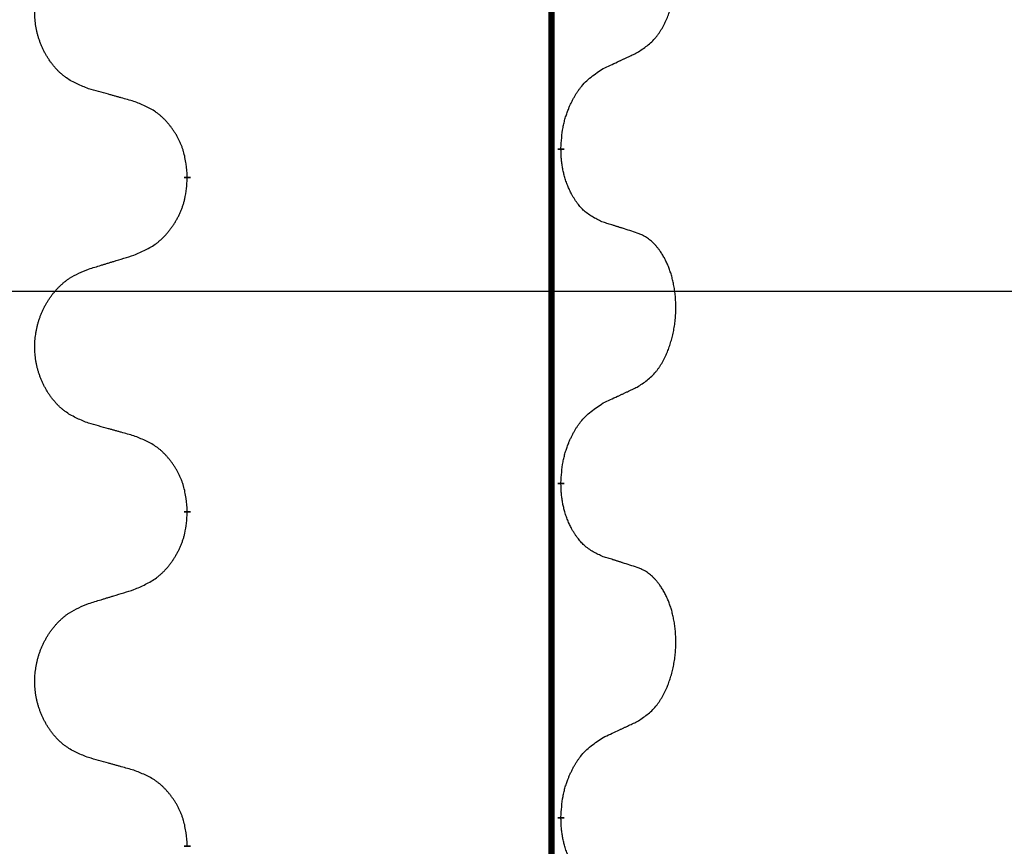
# Model space of a CAD drawing. Units: millimetres. Extents: x -82 to 736, y 0 to 598.
# Drawn here: x 389 to 394, y 456 to 460 of the extents above; entities that cross this region are included whole.
import ezdxf

# ---------------------------------------------------------------- set-up
doc = ezdxf.new("R2010")
doc.units = ezdxf.units.MM
doc.linetypes.add('SLD_Durchgehend', pattern=[0, 0, 0])
doc.layers.add('1', color=7, linetype='Continuous')
doc.styles.add('CONVERTER_11', font='txt.shx', dxfattribs={"width": 0.9})
doc.dimstyles.new('ME10_DIM_16', dxfattribs={"dimtxt": 24, "dimasz": 24, "dimexe": 4, "dimexo": 0, "dimgap": 4, "dimtad": 1, "dimdsep": 46, "dimtxsty": 'CONVERTER_11', "dimsah": 1, "dimcen": 0.09, "dimclrd": 4, "dimclre": 4, "dimclrt": 1, "dimadec": 0, "dimazin": 0, "dimtfac": 1, "dimtdec": 4, "dimtix": 1, "dimtmove": 0, "dimatfit": 3, "dimfxl": 1, "dimtolj": 1, "dimtzin": 0, "dimarcsym": 0})

# ---------------------------------------------------------------- blocks, each defined once
blk = doc.blocks.new('HL50W-Füsse', base_point=(26.8721, -1428.0153))
at = {"color": 7, "linetype": 'SLD_Durchgehend', "const_width": 0.0625}
for points in [[(474.2988, 1179.9978), (474.2988, 1016.0978)], [(474.3888, 1109.9528), (474.3888, 1109.9378)], [(470.8396, 1109.6838), (470.8396, 1109.6688)], [(474.3888, 1106.7778), (474.3888, 1106.7628)], [(470.8396, 1106.5088), (470.8396, 1106.4938)], [(474.3888, 1103.6028), (474.3888, 1103.5878)], [(470.8396, 1103.3338), (470.8396, 1103.3188)]]:
    blk.add_lwpolyline(points, dxfattribs=at)
at = {"color": 7, "linetype": 'SLD_Durchgehend'}
for points, knots in [([(475.1127, 1110.8608), (475.1448, 1110.8816), (475.209, 1110.9232), (475.2713, 1110.9822), (475.3059, 1111.0256), (475.321, 1111.0467), (475.3352, 1111.0684), (475.3491, 1111.0915), (475.3626, 1111.116), (475.3758, 1111.1419), (475.3881, 1111.1682), (475.3991, 1111.1939), (475.409, 1111.2188), (475.4179, 1111.2429), (475.4261, 1111.2673), (475.4339, 1111.2924), (475.4412, 1111.3182), (475.448, 1111.3448), (475.4541, 1111.3715), (475.4597, 1111.3989), (475.4646, 1111.427), (475.4689, 1111.4557), (475.4725, 1111.4845), (475.4754, 1111.5137), (475.4776, 1111.5432), (475.4791, 1111.5729), (475.4799, 1111.6027), (475.4798, 1111.6311), (475.4792, 1111.6582), (475.478, 1111.6839), (475.4762, 1111.7096), (475.4739, 1111.7351), (475.471, 1111.7602), (475.4676, 1111.7851), (475.4636, 1111.8098), (475.4592, 1111.8339), (475.4543, 1111.8571), (475.4491, 1111.8797), (475.4434, 1111.9021), (475.4372, 1111.9239), (475.4307, 1111.9451), (475.4238, 1111.9658), (475.4164, 1111.9862), (475.4085, 1112.0066), (475.4, 1112.0268), (475.3908, 1112.047), (475.3811, 1112.0668), (475.3711, 1112.0859), (475.3609, 1112.1041), (475.3504, 1112.1214), (475.3394, 1112.1385), (475.3266, 1112.157), (475.3118, 1112.1769), (475.2946, 1112.1978), (475.2764, 1112.2178), (475.2579, 1112.2361), (475.2392, 1112.2526), (475.2205, 1112.2673), (475.2009, 1112.2809), (475.1767, 1112.2954), (475.1471, 1112.3094), (475.1242, 1112.3186), (475.1127, 1112.3232)], [0, 0, 0, 0, 0.114626, 0.229253, 0.255136, 0.281028, 0.306957, 0.332884, 0.361934, 0.390985, 0.420018, 0.449052, 0.474762, 0.500472, 0.526183, 0.551894, 0.5793, 0.606707, 0.634112, 0.661518, 0.690573, 0.719628, 0.748686, 0.777743, 0.807529, 0.837316, 0.867099, 0.896882, 0.922639, 0.948395, 0.974152, 0.999908, 1.024987, 1.050066, 1.075144, 1.100222, 1.123355, 1.146488, 1.16962, 1.192753, 1.214494, 1.236235, 1.257976, 1.279718, 1.301816, 1.323914, 1.34601, 1.368106, 1.38839, 1.408673, 1.42896, 1.449249, 1.476285, 1.503323, 1.530378, 1.557432, 1.581269, 1.605108, 1.628896, 1.652672, 1.68974, 1.726808, 1.726808, 1.726808, 1.726808]), ([(469.9012, 1110.5181), (469.8649, 1110.5325), (469.7924, 1110.5614), (469.7145, 1110.6036), (469.667, 1110.6388), (469.6438, 1110.658), (469.6216, 1110.6784), (469.6002, 1110.7), (469.5796, 1110.7229), (469.5599, 1110.7468), (469.5412, 1110.7716), (469.5236, 1110.797), (469.507, 1110.8231), (469.4915, 1110.8498), (469.477, 1110.8771), (469.4636, 1110.905), (469.4512, 1110.9336), (469.4398, 1110.9627), (469.4297, 1110.9922), (469.4207, 1111.0221), (469.4129, 1111.0522), (469.4063, 1111.0825), (469.4009, 1111.1131), (469.3967, 1111.1439), (469.3935, 1111.1749), (469.3916, 1111.206), (469.3908, 1111.2373), (469.3912, 1111.2684), (469.3927, 1111.2995), (469.3954, 1111.3304), (469.3992, 1111.3613), (469.4042, 1111.3919), (469.4103, 1111.4221), (469.4175, 1111.4521), (469.4258, 1111.4818), (469.4352, 1111.5111), (469.4458, 1111.54), (469.4574, 1111.5685), (469.4701, 1111.5965), (469.4838, 1111.6238), (469.4985, 1111.6506), (469.5141, 1111.6766), (469.5307, 1111.702), (469.5483, 1111.7269), (469.5668, 1111.7511), (469.5863, 1111.7746), (469.6068, 1111.7973), (469.6281, 1111.8189), (469.6501, 1111.8393), (469.6727, 1111.8586), (469.6963, 1111.8767), (469.7402, 1111.9069), (469.8084, 1111.9426), (469.8703, 1111.9679), (469.9012, 1111.9805)], [0, 0, 0, 0, 0.117086, 0.234172, 0.26425, 0.294342, 0.324476, 0.354607, 0.385625, 0.416644, 0.447649, 0.478654, 0.509524, 0.540393, 0.571263, 0.602133, 0.633372, 0.664611, 0.695847, 0.727084, 0.758108, 0.789132, 0.820159, 0.851185, 0.8824, 0.913614, 0.944827, 0.97604, 1.007095, 1.038151, 1.069208, 1.100265, 1.131069, 1.161872, 1.192674, 1.223475, 1.254222, 1.284969, 1.315717, 1.346465, 1.376816, 1.407167, 1.437517, 1.467868, 1.498416, 1.528964, 1.559522, 1.59008, 1.619832, 1.649585, 1.679305, 1.709013, 1.809224, 1.909434, 1.909434, 1.909434, 1.909434]), ([(474.7896, 1110.7096), (474.8124, 1110.7201), (474.8579, 1110.7413), (474.9073, 1110.7643), (474.9378, 1110.7785), (474.9494, 1110.784), (474.9611, 1110.7895), (474.9728, 1110.7949), (474.9844, 1110.8004), (474.9961, 1110.8059), (475.0078, 1110.8113), (475.0311, 1110.8223), (475.0661, 1110.8388), (475.0972, 1110.8534), (475.1127, 1110.8608)], [0, 0, 0, 0, 0.075268, 0.1505361, 0.163415, 0.176294, 0.1891729, 0.2020518, 0.2149361, 0.2278204, 0.2407047, 0.253589, 0.3051493, 0.3567097, 0.3567097, 0.3567097, 0.3567097]), ([(474.3888, 1109.9528), (474.3908, 1109.9858), (474.3949, 1110.0517), (474.4033, 1110.1251), (474.4126, 1110.1726), (474.4177, 1110.1951), (474.4235, 1110.2174), (474.4297, 1110.2392), (474.4364, 1110.2605), (474.4434, 1110.2811), (474.4509, 1110.3017), (474.46, 1110.325), (474.4709, 1110.3512), (474.4839, 1110.3799), (474.4978, 1110.4082), (474.5122, 1110.435), (474.5268, 1110.4603), (474.5418, 1110.4842), (474.5578, 1110.5074), (474.5975, 1110.5596), (474.6718, 1110.6326), (474.7504, 1110.6839), (474.7896, 1110.7096)], [0, 0, 0, 0, 0.0991279, 0.1982558, 0.2212992, 0.2443459, 0.2673984, 0.2904499, 0.3123028, 0.3341557, 0.3560082, 0.3778615, 0.4093786, 0.4408961, 0.4724293, 0.503962, 0.5321252, 0.5602895, 0.5884188, 0.6165402, 0.7571053, 0.8976704, 0.8976704, 0.8976704, 0.8976704]), ([(470.3325, 1110.3976), (470.3124, 1110.4032), (470.2721, 1110.4144), (470.2269, 1110.427), (470.1967, 1110.4354), (470.1816, 1110.4396), (470.1666, 1110.4438), (470.1515, 1110.448), (470.1364, 1110.4522), (470.1213, 1110.4565), (470.1062, 1110.4607), (470.0645, 1110.4723), (469.9962, 1110.4915), (469.9328, 1110.5092), (469.9012, 1110.5181)], [0, 0, 0, 0, 0.0626283, 0.1252565, 0.140914, 0.1565714, 0.1722289, 0.1878864, 0.2035442, 0.219202, 0.2348598, 0.2505176, 0.3491531, 0.4477886, 0.4477886, 0.4477886, 0.4477886]), ([(470.8396, 1109.6838), (470.8362, 1109.7239), (470.8292, 1109.8042), (470.8129, 1109.8937), (470.7948, 1109.9511), (470.7845, 1109.979), (470.773, 1110.0064), (470.7604, 1110.0333), (470.7466, 1110.0596), (470.7319, 1110.0852), (470.7161, 1110.1102), (470.6996, 1110.1346), (470.6822, 1110.1583), (470.664, 1110.1812), (470.645, 1110.2034), (470.6252, 1110.2245), (470.6047, 1110.2446), (470.5836, 1110.2636), (470.5616, 1110.2814), (470.5154, 1110.3151), (470.4392, 1110.3557), (470.368, 1110.3836), (470.3325, 1110.3976)], [0, 0, 0, 0, 0.1209346, 0.2418691, 0.2715902, 0.3013222, 0.3310797, 0.3608342, 0.3904011, 0.4199685, 0.4495293, 0.4790908, 0.5083301, 0.5375686, 0.5668172, 0.5960652, 0.6244344, 0.6528069, 0.6811435, 0.7094671, 0.8241186, 0.93877, 0.93877, 0.93877, 0.93877]), ([(474.7896, 1109.2504), (474.7576, 1109.265), (474.6937, 1109.2943), (474.629, 1109.3396), (474.5923, 1109.3747), (474.5761, 1109.3918), (474.5608, 1109.4097), (474.5457, 1109.429), (474.5307, 1109.4497), (474.5161, 1109.4718), (474.5024, 1109.4945), (474.4902, 1109.5162), (474.4795, 1109.537), (474.47, 1109.5566), (474.461, 1109.5766), (474.4523, 1109.5973), (474.444, 1109.6187), (474.4361, 1109.641), (474.4289, 1109.6635), (474.4225, 1109.6853), (474.4169, 1109.7062), (474.412, 1109.7263), (474.4076, 1109.7465), (474.4036, 1109.7671), (474.4, 1109.7881), (474.397, 1109.8094), (474.3944, 1109.8308), (474.3918, 1109.8593), (474.39, 1109.895), (474.3892, 1109.9235), (474.3888, 1109.9378)], [0, 0, 0, 0, 0.1054562, 0.2109123, 0.2344291, 0.2579548, 0.2815165, 0.3050767, 0.3315574, 0.3580389, 0.3845049, 0.4109705, 0.4328054, 0.4546397, 0.4764736, 0.4983077, 0.5219471, 0.5455868, 0.5692264, 0.5928659, 0.6135516, 0.634237, 0.6549231, 0.6756092, 0.6971494, 0.71869, 0.740226, 0.7617607, 0.804578, 0.8473954, 0.8473954, 0.8473954, 0.8473954]), ([(470.3325, 1108.9384), (470.3694, 1108.9543), (470.4434, 1108.986), (470.5226, 1109.0316), (470.5706, 1109.0691), (470.5939, 1109.0895), (470.6162, 1109.1111), (470.6377, 1109.1339), (470.6583, 1109.158), (470.6781, 1109.1832), (470.6969, 1109.2091), (470.7146, 1109.2358), (470.7314, 1109.2631), (470.7471, 1109.2911), (470.7617, 1109.3197), (470.7751, 1109.3489), (470.7873, 1109.3787), (470.7982, 1109.409), (470.8077, 1109.4399), (470.8212, 1109.4929), (470.8325, 1109.5694), (470.8373, 1109.6357), (470.8396, 1109.6688)], [0, 0, 0, 0, 0.1207225, 0.241445, 0.272411, 0.3033922, 0.334416, 0.3654362, 0.3974567, 0.4294779, 0.4614868, 0.4934965, 0.5255609, 0.5576245, 0.5896947, 0.6217645, 0.6540243, 0.6862868, 0.7185226, 0.7507482, 0.8503626, 0.9499769, 0.9499769, 0.9499769, 0.9499769]), ([(475.1127, 1109.1482), (475.0897, 1109.1557), (475.0436, 1109.1707), (474.9936, 1109.1868), (474.9629, 1109.1967), (474.9513, 1109.2003), (474.9398, 1109.204), (474.9282, 1109.2076), (474.9167, 1109.2112), (474.9051, 1109.2148), (474.8936, 1109.2184), (474.8705, 1109.2256), (474.8359, 1109.2363), (474.805, 1109.2457), (474.7896, 1109.2504)], [0, 0, 0, 0, 0.0726997, 0.1453994, 0.1575073, 0.1696152, 0.1817231, 0.193831, 0.205927, 0.2180229, 0.2301189, 0.2422149, 0.2905443, 0.3388737, 0.3388737, 0.3388737, 0.3388737]), ([(475.1127, 1107.6858), (475.1448, 1107.7066), (475.209, 1107.7482), (475.2713, 1107.8072), (475.3059, 1107.8506), (475.321, 1107.8717), (475.3352, 1107.8934), (475.3491, 1107.9165), (475.3626, 1107.941), (475.3758, 1107.9669), (475.3881, 1107.9932), (475.3991, 1108.0189), (475.409, 1108.0438), (475.4179, 1108.0679), (475.4261, 1108.0923), (475.4339, 1108.1174), (475.4412, 1108.1432), (475.448, 1108.1698), (475.4541, 1108.1965), (475.4597, 1108.2239), (475.4646, 1108.252), (475.4689, 1108.2807), (475.4725, 1108.3095), (475.4754, 1108.3387), (475.4776, 1108.3682), (475.4791, 1108.3979), (475.4799, 1108.4277), (475.4798, 1108.4561), (475.4792, 1108.4832), (475.478, 1108.5089), (475.4762, 1108.5346), (475.4739, 1108.5601), (475.471, 1108.5852), (475.4676, 1108.6101), (475.4636, 1108.6348), (475.4592, 1108.6589), (475.4543, 1108.6821), (475.4491, 1108.7047), (475.4434, 1108.7271), (475.4372, 1108.7489), (475.4307, 1108.7701), (475.4238, 1108.7908), (475.4164, 1108.8112), (475.4085, 1108.8316), (475.4, 1108.8518), (475.3908, 1108.872), (475.3811, 1108.8918), (475.3711, 1108.9109), (475.3609, 1108.9291), (475.3504, 1108.9464), (475.3394, 1108.9635), (475.3266, 1108.982), (475.3118, 1109.0019), (475.2946, 1109.0228), (475.2764, 1109.0428), (475.2579, 1109.0611), (475.2392, 1109.0776), (475.2205, 1109.0923), (475.2009, 1109.1059), (475.1767, 1109.1204), (475.1471, 1109.1344), (475.1242, 1109.1436), (475.1127, 1109.1482)], [0, 0, 0, 0, 0.114626, 0.229253, 0.255136, 0.281028, 0.306957, 0.332884, 0.361934, 0.390985, 0.420018, 0.449052, 0.474762, 0.500472, 0.526183, 0.551894, 0.5793, 0.606707, 0.634112, 0.661518, 0.690573, 0.719628, 0.748686, 0.777743, 0.807529, 0.837316, 0.867099, 0.896882, 0.922639, 0.948395, 0.974152, 0.999908, 1.024987, 1.050066, 1.075144, 1.100222, 1.123355, 1.146488, 1.16962, 1.192753, 1.214494, 1.236235, 1.257976, 1.279718, 1.301816, 1.323914, 1.34601, 1.368106, 1.38839, 1.408673, 1.42896, 1.449249, 1.476285, 1.503323, 1.530378, 1.557432, 1.581269, 1.605108, 1.628896, 1.652672, 1.68974, 1.726808, 1.726808, 1.726808, 1.726808]), ([(469.9012, 1108.8055), (469.9212, 1108.8116), (469.9611, 1108.824), (470.0061, 1108.8378), (470.0361, 1108.847), (470.0511, 1108.8516), (470.0661, 1108.8563), (470.081, 1108.8609), (470.096, 1108.8655), (470.111, 1108.8701), (470.126, 1108.8747), (470.1679, 1108.8877), (470.2367, 1108.9089), (470.3006, 1108.9286), (470.3325, 1108.9384)], [0, 0, 0, 0, 0.062728, 0.1254559, 0.141138, 0.1568202, 0.1725023, 0.1881844, 0.2038666, 0.2195488, 0.235231, 0.2509132, 0.3511056, 0.4512981, 0.4512981, 0.4512981, 0.4512981]), ([(469.9012, 1107.3431), (469.8649, 1107.3575), (469.7924, 1107.3864), (469.7145, 1107.4286), (469.667, 1107.4638), (469.6438, 1107.483), (469.6216, 1107.5034), (469.6002, 1107.525), (469.5796, 1107.5479), (469.5599, 1107.5718), (469.5412, 1107.5966), (469.5236, 1107.622), (469.507, 1107.6481), (469.4915, 1107.6748), (469.477, 1107.7021), (469.4636, 1107.73), (469.4512, 1107.7586), (469.4398, 1107.7877), (469.4297, 1107.8172), (469.4207, 1107.8471), (469.4129, 1107.8772), (469.4063, 1107.9075), (469.4009, 1107.9381), (469.3967, 1107.9689), (469.3935, 1107.9999), (469.3916, 1108.031), (469.3908, 1108.0623), (469.3912, 1108.0934), (469.3927, 1108.1245), (469.3954, 1108.1554), (469.3992, 1108.1863), (469.4042, 1108.2169), (469.4103, 1108.2471), (469.4175, 1108.2771), (469.4258, 1108.3068), (469.4352, 1108.3361), (469.4458, 1108.365), (469.4574, 1108.3935), (469.4701, 1108.4215), (469.4838, 1108.4488), (469.4985, 1108.4756), (469.5141, 1108.5016), (469.5307, 1108.527), (469.5483, 1108.5519), (469.5668, 1108.5761), (469.5863, 1108.5996), (469.6068, 1108.6223), (469.6281, 1108.6439), (469.6501, 1108.6643), (469.6727, 1108.6836), (469.6963, 1108.7017), (469.7402, 1108.7319), (469.8084, 1108.7676), (469.8703, 1108.7929), (469.9012, 1108.8055)], [0, 0, 0, 0, 0.117086, 0.234172, 0.26425, 0.294342, 0.324476, 0.354607, 0.385625, 0.416644, 0.447649, 0.478654, 0.509524, 0.540393, 0.571263, 0.602133, 0.633372, 0.664611, 0.695847, 0.727084, 0.758108, 0.789132, 0.820159, 0.851185, 0.8824, 0.913614, 0.944827, 0.97604, 1.007095, 1.038151, 1.069208, 1.100265, 1.131069, 1.161872, 1.192674, 1.223475, 1.254222, 1.284969, 1.315717, 1.346465, 1.376816, 1.407167, 1.437517, 1.467868, 1.498416, 1.528964, 1.559522, 1.59008, 1.619832, 1.649585, 1.679305, 1.709013, 1.809224, 1.909434, 1.909434, 1.909434, 1.909434]), ([(474.7896, 1107.5346), (474.8124, 1107.5451), (474.8579, 1107.5663), (474.9073, 1107.5893), (474.9378, 1107.6035), (474.9494, 1107.609), (474.9611, 1107.6145), (474.9728, 1107.6199), (474.9844, 1107.6254), (474.9961, 1107.6309), (475.0078, 1107.6363), (475.0311, 1107.6473), (475.0661, 1107.6638), (475.0972, 1107.6784), (475.1127, 1107.6858)], [0, 0, 0, 0, 0.075268, 0.1505361, 0.163415, 0.176294, 0.1891729, 0.2020518, 0.2149361, 0.2278204, 0.2407047, 0.253589, 0.3051493, 0.3567097, 0.3567097, 0.3567097, 0.3567097]), ([(474.3888, 1106.7778), (474.3908, 1106.8108), (474.3949, 1106.8767), (474.4033, 1106.9501), (474.4126, 1106.9976), (474.4177, 1107.0201), (474.4235, 1107.0424), (474.4297, 1107.0642), (474.4364, 1107.0855), (474.4434, 1107.1061), (474.4509, 1107.1267), (474.46, 1107.15), (474.4709, 1107.1762), (474.4839, 1107.2049), (474.4978, 1107.2332), (474.5122, 1107.26), (474.5268, 1107.2853), (474.5418, 1107.3092), (474.5578, 1107.3324), (474.5975, 1107.3846), (474.6718, 1107.4576), (474.7504, 1107.5089), (474.7896, 1107.5346)], [0, 0, 0, 0, 0.0991279, 0.1982558, 0.2212992, 0.2443459, 0.2673984, 0.2904499, 0.3123028, 0.3341557, 0.3560082, 0.3778615, 0.4093786, 0.4408961, 0.4724293, 0.503962, 0.5321252, 0.5602895, 0.5884188, 0.6165402, 0.7571053, 0.8976704, 0.8976704, 0.8976704, 0.8976704]), ([(470.3325, 1107.2226), (470.3124, 1107.2282), (470.2721, 1107.2394), (470.2269, 1107.252), (470.1967, 1107.2604), (470.1816, 1107.2646), (470.1666, 1107.2688), (470.1515, 1107.273), (470.1364, 1107.2772), (470.1213, 1107.2815), (470.1062, 1107.2857), (470.0645, 1107.2973), (469.9962, 1107.3165), (469.9328, 1107.3342), (469.9012, 1107.3431)], [0, 0, 0, 0, 0.0626283, 0.1252565, 0.140914, 0.1565714, 0.1722289, 0.1878864, 0.2035442, 0.219202, 0.2348598, 0.2505176, 0.3491531, 0.4477886, 0.4477886, 0.4477886, 0.4477886]), ([(470.8396, 1106.5088), (470.8362, 1106.5489), (470.8292, 1106.6292), (470.8129, 1106.7187), (470.7948, 1106.7761), (470.7845, 1106.804), (470.773, 1106.8314), (470.7604, 1106.8583), (470.7466, 1106.8846), (470.7319, 1106.9102), (470.7161, 1106.9352), (470.6996, 1106.9596), (470.6822, 1106.9833), (470.664, 1107.0062), (470.645, 1107.0284), (470.6252, 1107.0495), (470.6047, 1107.0696), (470.5836, 1107.0886), (470.5616, 1107.1064), (470.5154, 1107.1401), (470.4392, 1107.1807), (470.368, 1107.2086), (470.3325, 1107.2226)], [0, 0, 0, 0, 0.1209346, 0.2418691, 0.2715902, 0.3013222, 0.3310797, 0.3608342, 0.3904011, 0.4199685, 0.4495293, 0.4790908, 0.5083301, 0.5375686, 0.5668172, 0.5960652, 0.6244344, 0.6528069, 0.6811435, 0.7094671, 0.8241186, 0.93877, 0.93877, 0.93877, 0.93877]), ([(474.7896, 1106.0754), (474.7576, 1106.09), (474.6937, 1106.1193), (474.629, 1106.1646), (474.5923, 1106.1997), (474.5761, 1106.2168), (474.5608, 1106.2347), (474.5457, 1106.254), (474.5307, 1106.2747), (474.5161, 1106.2968), (474.5024, 1106.3195), (474.4902, 1106.3412), (474.4795, 1106.362), (474.47, 1106.3816), (474.461, 1106.4016), (474.4523, 1106.4223), (474.444, 1106.4437), (474.4361, 1106.466), (474.4289, 1106.4885), (474.4225, 1106.5103), (474.4169, 1106.5312), (474.412, 1106.5513), (474.4076, 1106.5715), (474.4036, 1106.5921), (474.4, 1106.6131), (474.397, 1106.6344), (474.3944, 1106.6558), (474.3918, 1106.6843), (474.39, 1106.72), (474.3892, 1106.7485), (474.3888, 1106.7628)], [0, 0, 0, 0, 0.1054562, 0.2109123, 0.2344291, 0.2579548, 0.2815165, 0.3050767, 0.3315574, 0.3580389, 0.3845049, 0.4109705, 0.4328054, 0.4546397, 0.4764736, 0.4983077, 0.5219471, 0.5455868, 0.5692264, 0.5928659, 0.6135516, 0.634237, 0.6549231, 0.6756092, 0.6971494, 0.71869, 0.740226, 0.7617607, 0.804578, 0.8473954, 0.8473954, 0.8473954, 0.8473954]), ([(470.3325, 1105.7634), (470.3694, 1105.7793), (470.4434, 1105.811), (470.5226, 1105.8566), (470.5706, 1105.8941), (470.5939, 1105.9145), (470.6162, 1105.9361), (470.6377, 1105.9589), (470.6583, 1105.983), (470.6781, 1106.0082), (470.6969, 1106.0341), (470.7146, 1106.0608), (470.7314, 1106.0881), (470.7471, 1106.1161), (470.7617, 1106.1447), (470.7751, 1106.1739), (470.7873, 1106.2037), (470.7982, 1106.234), (470.8077, 1106.2649), (470.8212, 1106.3179), (470.8325, 1106.3944), (470.8373, 1106.4607), (470.8396, 1106.4938)], [0, 0, 0, 0, 0.1207225, 0.241445, 0.272411, 0.3033922, 0.334416, 0.3654362, 0.3974567, 0.4294779, 0.4614868, 0.4934965, 0.5255609, 0.5576245, 0.5896947, 0.6217645, 0.6540243, 0.6862868, 0.7185226, 0.7507482, 0.8503626, 0.9499769, 0.9499769, 0.9499769, 0.9499769]), ([(475.1127, 1105.9732), (475.0897, 1105.9807), (475.0436, 1105.9957), (474.9936, 1106.0118), (474.9629, 1106.0217), (474.9513, 1106.0253), (474.9398, 1106.029), (474.9282, 1106.0326), (474.9167, 1106.0362), (474.9051, 1106.0398), (474.8936, 1106.0434), (474.8705, 1106.0506), (474.8359, 1106.0613), (474.805, 1106.0707), (474.7896, 1106.0754)], [0, 0, 0, 0, 0.0726997, 0.1453994, 0.1575073, 0.1696152, 0.1817231, 0.193831, 0.205927, 0.2180229, 0.2301189, 0.2422149, 0.2905443, 0.3388737, 0.3388737, 0.3388737, 0.3388737]), ([(475.1127, 1104.5108), (475.1448, 1104.5316), (475.209, 1104.5732), (475.2713, 1104.6322), (475.3059, 1104.6756), (475.321, 1104.6967), (475.3352, 1104.7184), (475.3491, 1104.7415), (475.3626, 1104.766), (475.3758, 1104.7919), (475.3881, 1104.8182), (475.3991, 1104.8439), (475.409, 1104.8688), (475.4179, 1104.8929), (475.4261, 1104.9173), (475.4339, 1104.9424), (475.4412, 1104.9682), (475.448, 1104.9948), (475.4541, 1105.0215), (475.4597, 1105.0489), (475.4646, 1105.077), (475.4689, 1105.1057), (475.4725, 1105.1345), (475.4754, 1105.1637), (475.4776, 1105.1932), (475.4791, 1105.2229), (475.4799, 1105.2527), (475.4798, 1105.2811), (475.4792, 1105.3082), (475.478, 1105.3339), (475.4762, 1105.3596), (475.4739, 1105.3851), (475.471, 1105.4102), (475.4676, 1105.4351), (475.4636, 1105.4598), (475.4592, 1105.4839), (475.4543, 1105.5071), (475.4491, 1105.5297), (475.4434, 1105.5521), (475.4372, 1105.5739), (475.4307, 1105.5951), (475.4238, 1105.6158), (475.4164, 1105.6362), (475.4085, 1105.6566), (475.4, 1105.6768), (475.3908, 1105.697), (475.3811, 1105.7168), (475.3711, 1105.7359), (475.3609, 1105.7541), (475.3504, 1105.7714), (475.3394, 1105.7885), (475.3266, 1105.807), (475.3118, 1105.8269), (475.2946, 1105.8478), (475.2764, 1105.8678), (475.2579, 1105.8861), (475.2392, 1105.9026), (475.2205, 1105.9173), (475.2009, 1105.9309), (475.1767, 1105.9454), (475.1471, 1105.9594), (475.1242, 1105.9686), (475.1127, 1105.9732)], [0, 0, 0, 0, 0.114626, 0.229253, 0.255136, 0.281028, 0.306957, 0.332884, 0.361934, 0.390985, 0.420018, 0.449052, 0.474762, 0.500472, 0.526183, 0.551894, 0.5793, 0.606707, 0.634112, 0.661518, 0.690573, 0.719628, 0.748686, 0.777743, 0.807529, 0.837316, 0.867099, 0.896882, 0.922639, 0.948395, 0.974152, 0.999908, 1.024987, 1.050066, 1.075144, 1.100222, 1.123355, 1.146488, 1.16962, 1.192753, 1.214494, 1.236235, 1.257976, 1.279718, 1.301816, 1.323914, 1.34601, 1.368106, 1.38839, 1.408673, 1.42896, 1.449249, 1.476285, 1.503323, 1.530378, 1.557432, 1.581269, 1.605108, 1.628896, 1.652672, 1.68974, 1.726808, 1.726808, 1.726808, 1.726808]), ([(469.9012, 1105.6305), (469.9212, 1105.6366), (469.9611, 1105.649), (470.0061, 1105.6628), (470.0361, 1105.672), (470.0511, 1105.6766), (470.0661, 1105.6813), (470.081, 1105.6859), (470.096, 1105.6905), (470.111, 1105.6951), (470.126, 1105.6997), (470.1679, 1105.7127), (470.2367, 1105.7339), (470.3006, 1105.7536), (470.3325, 1105.7634)], [0, 0, 0, 0, 0.062728, 0.1254559, 0.141138, 0.1568202, 0.1725023, 0.1881844, 0.2038666, 0.2195488, 0.235231, 0.2509132, 0.3511056, 0.4512981, 0.4512981, 0.4512981, 0.4512981]), ([(469.9012, 1104.1681), (469.8649, 1104.1825), (469.7924, 1104.2114), (469.7145, 1104.2536), (469.667, 1104.2888), (469.6438, 1104.308), (469.6216, 1104.3284), (469.6002, 1104.35), (469.5796, 1104.3729), (469.5599, 1104.3968), (469.5412, 1104.4216), (469.5236, 1104.447), (469.507, 1104.4731), (469.4915, 1104.4998), (469.477, 1104.5271), (469.4636, 1104.555), (469.4512, 1104.5836), (469.4398, 1104.6127), (469.4297, 1104.6422), (469.4207, 1104.6721), (469.4129, 1104.7022), (469.4063, 1104.7325), (469.4009, 1104.7631), (469.3967, 1104.7939), (469.3935, 1104.8249), (469.3916, 1104.856), (469.3908, 1104.8873), (469.3912, 1104.9184), (469.3927, 1104.9495), (469.3954, 1104.9804), (469.3992, 1105.0113), (469.4042, 1105.0419), (469.4103, 1105.0721), (469.4175, 1105.1021), (469.4258, 1105.1318), (469.4352, 1105.1611), (469.4458, 1105.19), (469.4574, 1105.2185), (469.4701, 1105.2465), (469.4838, 1105.2738), (469.4985, 1105.3006), (469.5141, 1105.3266), (469.5307, 1105.352), (469.5483, 1105.3769), (469.5668, 1105.4011), (469.5863, 1105.4246), (469.6068, 1105.4473), (469.6281, 1105.4689), (469.6501, 1105.4893), (469.6727, 1105.5086), (469.6963, 1105.5267), (469.7402, 1105.5569), (469.8084, 1105.5926), (469.8703, 1105.6179), (469.9012, 1105.6305)], [0, 0, 0, 0, 0.117086, 0.234172, 0.26425, 0.294342, 0.324476, 0.354607, 0.385625, 0.416644, 0.447649, 0.478654, 0.509524, 0.540393, 0.571263, 0.602133, 0.633372, 0.664611, 0.695847, 0.727084, 0.758108, 0.789132, 0.820159, 0.851185, 0.8824, 0.913614, 0.944827, 0.97604, 1.007095, 1.038151, 1.069208, 1.100265, 1.131069, 1.161872, 1.192674, 1.223475, 1.254222, 1.284969, 1.315717, 1.346465, 1.376816, 1.407167, 1.437517, 1.467868, 1.498416, 1.528964, 1.559522, 1.59008, 1.619832, 1.649585, 1.679305, 1.709013, 1.809224, 1.909434, 1.909434, 1.909434, 1.909434]), ([(474.7896, 1104.3596), (474.8124, 1104.3701), (474.8579, 1104.3913), (474.9073, 1104.4143), (474.9378, 1104.4285), (474.9494, 1104.434), (474.9611, 1104.4395), (474.9728, 1104.4449), (474.9844, 1104.4504), (474.9961, 1104.4559), (475.0078, 1104.4613), (475.0311, 1104.4723), (475.0661, 1104.4888), (475.0972, 1104.5034), (475.1127, 1104.5108)], [0, 0, 0, 0, 0.075268, 0.1505361, 0.163415, 0.176294, 0.1891729, 0.2020518, 0.2149361, 0.2278204, 0.2407047, 0.253589, 0.3051493, 0.3567097, 0.3567097, 0.3567097, 0.3567097]), ([(474.3888, 1103.6028), (474.3908, 1103.6358), (474.3949, 1103.7017), (474.4033, 1103.7751), (474.4126, 1103.8226), (474.4177, 1103.8451), (474.4235, 1103.8674), (474.4297, 1103.8892), (474.4364, 1103.9105), (474.4434, 1103.9311), (474.4509, 1103.9517), (474.46, 1103.975), (474.4709, 1104.0012), (474.4839, 1104.0299), (474.4978, 1104.0582), (474.5122, 1104.085), (474.5268, 1104.1103), (474.5418, 1104.1342), (474.5578, 1104.1574), (474.5975, 1104.2096), (474.6718, 1104.2826), (474.7504, 1104.3339), (474.7896, 1104.3596)], [0, 0, 0, 0, 0.0991279, 0.1982558, 0.2212992, 0.2443459, 0.2673984, 0.2904499, 0.3123028, 0.3341557, 0.3560082, 0.3778615, 0.4093786, 0.4408961, 0.4724293, 0.503962, 0.5321252, 0.5602895, 0.5884188, 0.6165402, 0.7571053, 0.8976704, 0.8976704, 0.8976704, 0.8976704]), ([(470.3325, 1104.0476), (470.3124, 1104.0532), (470.2721, 1104.0644), (470.2269, 1104.077), (470.1967, 1104.0854), (470.1816, 1104.0896), (470.1666, 1104.0938), (470.1515, 1104.098), (470.1364, 1104.1022), (470.1213, 1104.1065), (470.1062, 1104.1107), (470.0645, 1104.1223), (469.9962, 1104.1415), (469.9328, 1104.1592), (469.9012, 1104.1681)], [0, 0, 0, 0, 0.0626283, 0.1252565, 0.140914, 0.1565714, 0.1722289, 0.1878864, 0.2035442, 0.219202, 0.2348598, 0.2505176, 0.3491531, 0.4477886, 0.4477886, 0.4477886, 0.4477886]), ([(470.8396, 1103.3338), (470.8362, 1103.3739), (470.8292, 1103.4542), (470.8129, 1103.5437), (470.7948, 1103.6011), (470.7845, 1103.629), (470.773, 1103.6564), (470.7604, 1103.6833), (470.7466, 1103.7096), (470.7319, 1103.7352), (470.7161, 1103.7602), (470.6996, 1103.7846), (470.6822, 1103.8083), (470.664, 1103.8312), (470.645, 1103.8534), (470.6252, 1103.8745), (470.6047, 1103.8946), (470.5836, 1103.9136), (470.5616, 1103.9314), (470.5154, 1103.9651), (470.4392, 1104.0057), (470.368, 1104.0336), (470.3325, 1104.0476)], [0, 0, 0, 0, 0.1209346, 0.2418691, 0.2715902, 0.3013222, 0.3310797, 0.3608342, 0.3904011, 0.4199685, 0.4495293, 0.4790908, 0.5083301, 0.5375686, 0.5668172, 0.5960652, 0.6244344, 0.6528069, 0.6811435, 0.7094671, 0.8241186, 0.93877, 0.93877, 0.93877, 0.93877]), ([(474.7896, 1102.9004), (474.7576, 1102.915), (474.6937, 1102.9443), (474.629, 1102.9896), (474.5923, 1103.0247), (474.5761, 1103.0418), (474.5608, 1103.0597), (474.5457, 1103.079), (474.5307, 1103.0997), (474.5161, 1103.1218), (474.5024, 1103.1445), (474.4902, 1103.1662), (474.4795, 1103.187), (474.47, 1103.2066), (474.461, 1103.2266), (474.4523, 1103.2473), (474.444, 1103.2687), (474.4361, 1103.291), (474.4289, 1103.3135), (474.4225, 1103.3353), (474.4169, 1103.3562), (474.412, 1103.3763), (474.4076, 1103.3965), (474.4036, 1103.4171), (474.4, 1103.4381), (474.397, 1103.4594), (474.3944, 1103.4808), (474.3918, 1103.5093), (474.39, 1103.545), (474.3892, 1103.5735), (474.3888, 1103.5878)], [0, 0, 0, 0, 0.1054562, 0.2109123, 0.2344291, 0.2579548, 0.2815165, 0.3050767, 0.3315574, 0.3580389, 0.3845049, 0.4109705, 0.4328054, 0.4546397, 0.4764736, 0.4983077, 0.5219471, 0.5455868, 0.5692264, 0.5928659, 0.6135516, 0.634237, 0.6549231, 0.6756092, 0.6971494, 0.71869, 0.740226, 0.7617607, 0.804578, 0.8473954, 0.8473954, 0.8473954, 0.8473954])]:
    blk.add_open_spline(points, degree=3, knots=knots, dxfattribs=at)
blk = doc.blocks.new('*D130')
at = {"layer": '1', "color": 4, "linetype": 'Continuous'}
for p, q in [((1036.158, 1028.1114), (1202.5128, 1028.1114)), ((1198.5128, 1028.1114), (1198.5128, 918.1114)), ((490.1759, 918.1114), (1202.5128, 918.1114))]:
    blk.add_line(p, q, dxfattribs=at)
at = {"layer": '1', "color": 4}
for points in [[(1201.6724, 1004.1114), (1195.3531, 1004.1114), (1198.5128, 1028.1114)], [(1195.3531, 942.1114), (1201.6724, 942.1114), (1198.5128, 918.1114)]]:
    blk.add_solid(points, dxfattribs=at)
at = {"layer": '1', "color": 1, "insert": (1194.5128, 945.9515), "char_height": 24, "attachment_point": 7, "rotation": 90, "line_spacing_factor": 0.60024, "style": 'CONVERTER_11'}
blk.add_mtext('110', dxfattribs=at)
blk = doc.blocks.new('TOP__22', base_point=(675.2447, 889.7578))
at = {"layer": '1'}
dim = blk.add_linear_dim(base=(1198.5128, 1028.1114), p1=(490.1759, 918.1114), p2=(1036.158, 1028.1114), angle=90, dimstyle='ME10_DIM_16', dxfattribs=at)
dim.commit()
dim.dimension.update_dxf_attribs({"geometry": '*D130', "text_midpoint": (1182.5128, 967.5515), "text_rotation": 90})
blk = doc.blocks.new('1__23', base_point=(100190, 101900))
at = {"xscale": 0.5, "yscale": 0.5, "zscale": 0.5}
blk.add_blockref('TOP__22', (337.6223, 444.8789), dxfattribs=at)
blk = doc.blocks.new('HL50W_0_120_2')
at = {"xscale": 0.5, "yscale": 0.5, "zscale": 0.5}
blk.add_blockref('HL50W-Füsse', (168.0289, -809.2508), dxfattribs=at)
at = {"layer": '1'}
blk.add_blockref('1__23', (100190, 101900), dxfattribs=at)

msp = doc.modelspace()

# ---------------------------------------------------------------- block references
msp.add_blockref('HL50W_0_120_2', (0, 0))

doc.saveas('drawing.dxf')
